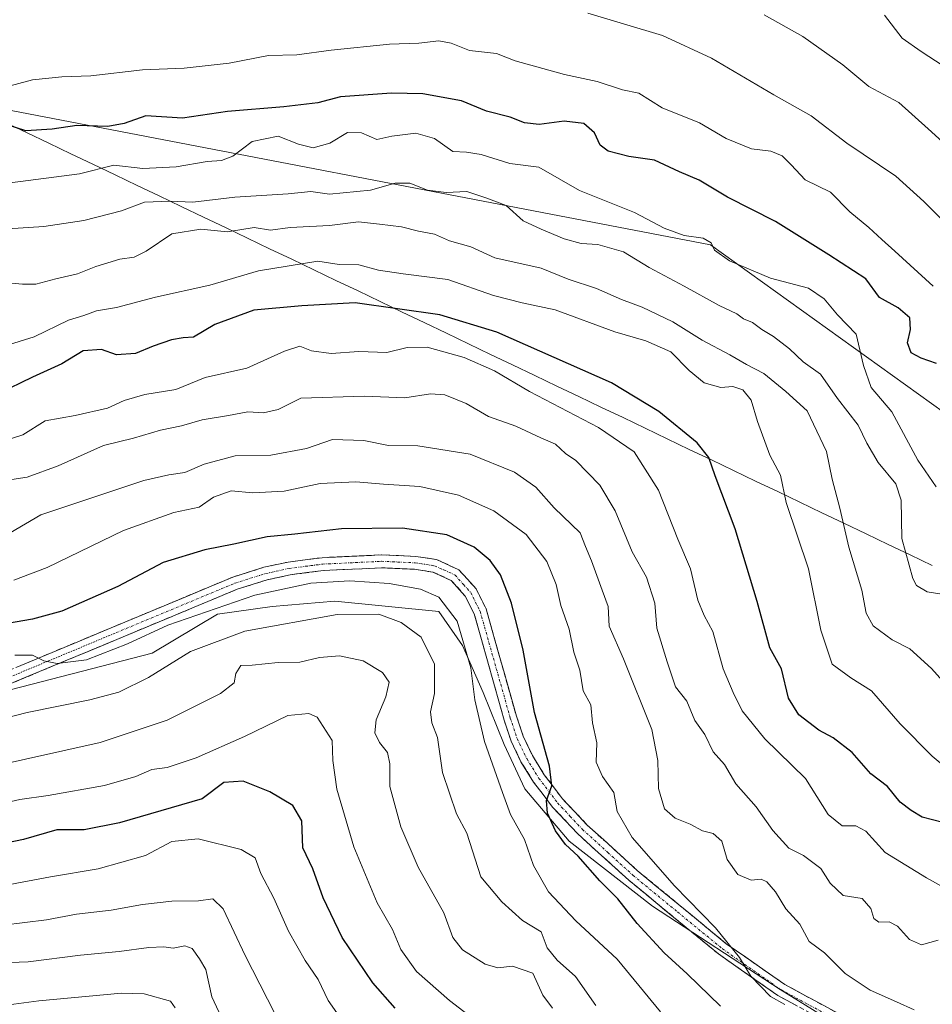
# Model space of a CAD drawing. Units: metres. Extents: x 624753 to 628215, y 4715674 to 4718049.
# Drawn here: x 626358 to 626544, y 4716107 to 4716307 of the extents above; entities that cross this region are included whole.
import ezdxf

# ---------------------------------------------------------------- set-up
doc = ezdxf.new("R2010")
doc.units = ezdxf.units.M
doc.header["$MEASUREMENT"] = 0
doc.linetypes.add('TRAZO_Y_PUNTO', pattern=[1, 0.5, -0.25, 0, -0.25])
doc.linetypes.add('TRAZOSX2', pattern=[1.5, 1, -0.5])
for name, color, linetype, lineweight in [('Arbolado forestal CxS', 92, 'Continuous', 0), ('Camino', 19, 'TRAZOSX2', 0), ('Camino Cxs', 19, 'Continuous', 0), ('Camino eje', 19, 'TRAZO_Y_PUNTO', 0), ('Curva de nivel maestra', 36, 'Continuous', 30), ('Curva de nivel normal', 36, 'Continuous', 0), ('Municipio', 9, 'Continuous', 13), ('Municipio CxS', 142, 'Continuous', 0)]:
    doc.layers.add(name, color=color, linetype=linetype, lineweight=lineweight)

# ---------------------------------------------------------------- blocks, each defined once
blk = doc.blocks.new('*U170')
at = {"layer": 'Curva de nivel normal', "color": 36, "linetype": 'Continuous', "lineweight": 0}
blk.add_polyline3d([(626552.73, 4716165.43, 740), (626543.56, 4716175.7, 740), (626539.16, 4716179.64, 740), (626535.57, 4716181.49, 740), (626531.7, 4716184.36, 740), (626530.33, 4716186.94, 740), (626529.43, 4716191.61, 740), (626526.77, 4716200.28, 740), (626524.93, 4716208.24, 740), (626523.38, 4716214.14, 740), (626522.26, 4716219.72, 740), (626518.3, 4716228.02, 740), (626513.98, 4716231.94, 740), (626509.5, 4716235.62, 740), (626506, 4716237.39, 740), (626502.63, 4716239.35, 740), (626497, 4716242.38, 740), (626491, 4716246.08, 740), (626484.8, 4716249.07, 740), (626480.61, 4716250.61, 740), (626475.52, 4716252.85, 740), (626469.76, 4716254.73, 740), (626464.28, 4716256.99, 740), (626454.86, 4716259.06, 740), (626449.97, 4716261.32, 740), (626445.7, 4716262.54, 740), (626442.63, 4716263.88, 740), (626439.35, 4716264.47, 740), (626435.91, 4716265.39, 740), (626431.45, 4716265.91, 740), (626427.19, 4716266.39, 740), (626421.31, 4716265.65, 740), (626413.33, 4716265.26, 740), (626409.31, 4716264.72, 740), (626406.02, 4716265.28, 740), (626400.57, 4716264.34, 740), (626395.12, 4716264.9, 740), (626389.27, 4716263.93, 740), (626384.02, 4716260.41, 740), (626381.61, 4716259.2, 740), (626378.69, 4716258.81, 740), (626373.79, 4716257.33, 740), (626370.07, 4716255.85, 740), (626365.7, 4716254.85, 740), (626361.66, 4716253.74, 740), (626358.94, 4716253.73, 740), (626355.27, 4716254.06, 740)], dxfattribs=at)
blk = doc.blocks.new('*U179')
at = {"layer": 'Curva de nivel normal', "color": 36, "linetype": 'Continuous', "lineweight": 0}
blk.add_polyline3d([(626475.36, 4716107.24, 785), (626471.26, 4716113.12, 785), (626467.51, 4716116.42, 785), (626465.5, 4716118.94, 785), (626464.29, 4716122.18, 785), (626460.5, 4716124.51, 785), (626456.32, 4716128.28, 785), (626452.01, 4716133.37, 785), (626449.21, 4716142.24, 785), (626447.12, 4716146.15, 785), (626444.25, 4716154.57, 785), (626443.26, 4716161.68, 785), (626442.11, 4716164.62, 785), (626441.81, 4716166.86, 785), (626442.6, 4716170.57, 785), (626442.61, 4716176.52, 785), (626439.94, 4716182.04, 785), (626435.84, 4716185.04, 785), (626431.32, 4716186.68, 785), (626422.84, 4716186.61, 785), (626404.07, 4716183.24, 785), (626393.04, 4716179.1, 785), (626384.51, 4716173.85, 785), (626378.49, 4716170.84, 785), (626372.62, 4716169.27, 785), (626359.85, 4716166.75, 785), (626341.39, 4716161.98, 785)], dxfattribs=at)
blk = doc.blocks.new('*U184')
at = {"layer": 'Curva de nivel normal', "color": 36, "linetype": 'Continuous', "lineweight": 0}
blk.add_polyline3d([(626549.58, 4716129.19, 755), (626542.53, 4716133.12, 755), (626534.16, 4716138.26, 755), (626530.23, 4716142.6, 755), (626528.21, 4716143.72, 755), (626525.46, 4716143.72, 755), (626522.61, 4716146, 755), (626517.95, 4716153.29, 755), (626509.71, 4716161.41, 755), (626505.09, 4716167.07, 755), (626503.29, 4716170.79, 755), (626501.24, 4716175.6, 755), (626499.18, 4716183.18, 755), (626497.39, 4716186.44, 755), (626496.1, 4716189.57, 755), (626494.59, 4716195.94, 755), (626492.05, 4716201.94, 755), (626488.1, 4716211.92, 755), (626483.16, 4716219.67, 755), (626475.96, 4716224.64, 755), (626461.91, 4716231.92, 755), (626454.78, 4716236.16, 755), (626448.67, 4716238.85, 755), (626441.11, 4716240.91, 755), (626437.06, 4716240.9, 755), (626432.93, 4716239.87, 755), (626427.26, 4716240.04, 755), (626421.6, 4716239.64, 755), (626417.6, 4716240.21, 755), (626415.27, 4716241.11, 755), (626412.16, 4716240.15, 755), (626404.5, 4716236.64, 755), (626396.03, 4716234.76, 755), (626390.08, 4716232.33, 755), (626383.81, 4716231.31, 755), (626379.59, 4716230.1, 755), (626376.22, 4716228.52, 755), (626369.6, 4716227.06, 755), (626363.56, 4716226, 755), (626358.98, 4716223.13, 755), (626355.01, 4716221.82, 755)], dxfattribs=at)
blk = doc.blocks.new('*U185')
at = {"layer": 'Curva de nivel normal', "color": 36, "linetype": 'Continuous', "lineweight": 0}
blk.add_polyline3d([(626540.07, 4716106.3, 765), (626536.48, 4716107.98, 765), (626531.1, 4716110.34, 765), (626526.07, 4716113.7, 765), (626521.86, 4716117.92, 765), (626518.71, 4716120.24, 765), (626516.84, 4716123.75, 765), (626514.02, 4716126.86, 765), (626511.9, 4716130.29, 765), (626510.15, 4716132.35, 765), (626509, 4716132.85, 765), (626506.92, 4716132.7, 765), (626504.22, 4716133.84, 765), (626502.05, 4716136.86, 765), (626501, 4716140.61, 765), (626499.22, 4716142.18, 765), (626497.04, 4716142.7, 765), (626494.58, 4716144.05, 765), (626491.51, 4716145.29, 765), (626489.36, 4716147.16, 765), (626488.14, 4716151.32, 765), (626488.02, 4716156.96, 765), (626486.78, 4716163.29, 765), (626481.02, 4716177.62, 765), (626478.07, 4716184.28, 765), (626477.92, 4716188.28, 765), (626476.65, 4716191.61, 765), (626474.54, 4716197.56, 765), (626473.29, 4716200.42, 765), (626472.2, 4716203.23, 765), (626466.9, 4716208.31, 765), (626463.18, 4716212.52, 765), (626458.86, 4716215.57, 765), (626449.87, 4716219.22, 765), (626439.23, 4716220.91, 765), (626433.28, 4716220.97, 765), (626428.27, 4716221.95, 765), (626421.88, 4716222.17, 765), (626416.61, 4716220.37, 765), (626409.39, 4716219, 765), (626402.12, 4716218.88, 765), (626395.81, 4716217.18, 765), (626391.92, 4716215.46, 765), (626388.68, 4716215.02, 765), (626383.6, 4716213.87, 765), (626362.67, 4716206.88, 765), (626356.45, 4716203.23, 765)], dxfattribs=at)
blk = doc.blocks.new('*U186')
at = {"layer": 'Curva de nivel normal', "color": 36, "linetype": 'Continuous', "lineweight": 0}
blk.add_polyline3d([(626550.77, 4716151.96, 745), (626543.7, 4716157.84, 745), (626537.2, 4716164.42, 745), (626531.39, 4716171.13, 745), (626527.16, 4716173.78, 745), (626523.42, 4716176.58, 745), (626521.1, 4716183.45, 745), (626518.58, 4716195.94, 745), (626514.07, 4716209.39, 745), (626512.93, 4716214.96, 745), (626510.76, 4716219.02, 745), (626508.23, 4716225.85, 745), (626506.92, 4716230.16, 745), (626505.23, 4716232.24, 745), (626503.22, 4716232.94, 745), (626500.78, 4716232.72, 745), (626497.42, 4716233.7, 745), (626494.36, 4716236.2, 745), (626490.65, 4716239.98, 745), (626485.55, 4716242.21, 745), (626479.26, 4716244.06, 745), (626467.12, 4716248.55, 745), (626460.41, 4716249.92, 745), (626454.62, 4716251.42, 745), (626445.3, 4716254.7, 745), (626436.26, 4716255.82, 745), (626431.26, 4716256.59, 745), (626427.26, 4716257.66, 745), (626423.26, 4716257.74, 745), (626418.94, 4716258.44, 745), (626406.88, 4716256.43, 745), (626397, 4716253.52, 745), (626385.94, 4716251.09, 745), (626378.03, 4716249.03, 745), (626373.98, 4716248.34, 745), (626371.36, 4716247.35, 745), (626368.27, 4716246.41, 745), (626361.27, 4716243.05, 745), (626347.08, 4716238.67, 745)], dxfattribs=at)
blk = doc.blocks.new('*U189')
at = {"layer": 'Curva de nivel normal', "color": 36, "linetype": 'Continuous', "lineweight": 0}
blk.add_polyline3d([(626513.78, 4716107.44, 770), (626510.86, 4716109.04, 770), (626506.9, 4716113.15, 770), (626504.57, 4716116.95, 770), (626499.72, 4716123.02, 770), (626491.4, 4716131.53, 770), (626482.79, 4716141.35, 770), (626479.7, 4716146.62, 770), (626479.06, 4716150.49, 770), (626476.75, 4716153.71, 770), (626475.43, 4716156.65, 770), (626475.6, 4716160.58, 770), (626474.72, 4716164.62, 770), (626474.41, 4716168.28, 770), (626472.84, 4716171.13, 770), (626472.12, 4716175.36, 770), (626470.93, 4716178.98, 770), (626469.99, 4716183.65, 770), (626468.27, 4716188.45, 770), (626467.31, 4716192.7, 770), (626465.41, 4716197.38, 770), (626461.24, 4716202.92, 770), (626454.69, 4716207.7, 770), (626447.5, 4716210.85, 770), (626439.64, 4716212.66, 770), (626432.27, 4716213.14, 770), (626426.66, 4716213.61, 770), (626419.39, 4716213.22, 770), (626412.1, 4716211.68, 770), (626405.73, 4716211.34, 770), (626401.3, 4716211.77, 770), (626397.73, 4716210.46, 770), (626394.83, 4716208.47, 770), (626389.7, 4716207.35, 770), (626379.46, 4716203.69, 770), (626363.94, 4716196.18, 770), (626357.16, 4716193.63, 770)], dxfattribs=at)
blk = doc.blocks.new('*U190')
at = {"layer": 'Curva de nivel normal', "color": 36, "linetype": 'Continuous', "lineweight": 0}
blk.add_polyline3d([(626548.26, 4716190.39, 735), (626542.67, 4716191.23, 735), (626540.56, 4716192.5, 735), (626539.79, 4716193.96, 735), (626537.54, 4716202.1, 735), (626537.43, 4716209.84, 735), (626536.3, 4716213.19, 735), (626532.74, 4716217.48, 735), (626530.47, 4716221.46, 735), (626528.68, 4716225.11, 735), (626524.46, 4716230.53, 735), (626521.04, 4716235.47, 735), (626517.54, 4716237.98, 735), (626514.76, 4716240.61, 735), (626511.51, 4716243.14, 735), (626509.1, 4716244.53, 735), (626507.21, 4716245.95, 735), (626505.42, 4716246.7, 735), (626504.01, 4716247.73, 735), (626500.44, 4716249.41, 735), (626493.33, 4716253.35, 735), (626486.25, 4716257.09, 735), (626481.02, 4716260.28, 735), (626475.81, 4716261.81, 735), (626472.44, 4716262.03, 735), (626468.94, 4716262.95, 735), (626464.26, 4716264.93, 735), (626460.64, 4716266.59, 735), (626457.16, 4716269.69, 735), (626453.26, 4716271.24, 735), (626449.19, 4716272.54, 735), (626444.97, 4716272.37, 735), (626441.19, 4716272.82, 735), (626437.62, 4716274.28, 735), (626434.63, 4716274.28, 735), (626429.6, 4716272.84, 735), (626421.26, 4716272.04, 735), (626417.51, 4716272.56, 735), (626412.9, 4716272.11, 735), (626402.08, 4716271.41, 735), (626393.55, 4716270.38, 735), (626388.89, 4716270.57, 735), (626383.73, 4716270.36, 735), (626379.06, 4716268.61, 735), (626371.38, 4716266.68, 735), (626363.27, 4716265.47, 735), (626355.94, 4716264.96, 735)], dxfattribs=at)
blk = doc.blocks.new('*U193')
at = {"layer": 'Curva de nivel normal', "color": 36, "linetype": 'Continuous', "lineweight": 0}
blk.add_polyline3d([(626553.99, 4716275.23, 710), (626542.88, 4716285.3, 710), (626536.91, 4716290.61, 710), (626530.88, 4716293.9, 710), (626525.58, 4716298.26, 710), (626517.42, 4716304.05, 710), (626509.58, 4716308.42, 710)], dxfattribs=at)
blk = doc.blocks.new('*U194')
at = {"layer": 'Curva de nivel normal', "color": 36, "linetype": 'Continuous', "lineweight": 0}
blk.add_polyline3d([(626544.55, 4716212.58, 730), (626540.82, 4716217.99, 730), (626535.5, 4716227.77, 730), (626531.3, 4716232.72, 730), (626529.75, 4716237.23, 730), (626528.3, 4716243.57, 730), (626524.49, 4716247.5, 730), (626521.76, 4716250.77, 730), (626518.57, 4716252.92, 730), (626510.89, 4716254.97, 730), (626502.56, 4716258.5, 730), (626499.52, 4716260.61, 730), (626498.8, 4716262.15, 730), (626497.22, 4716263.05, 730), (626493.36, 4716263.64, 730), (626489.26, 4716265.09, 730), (626483.26, 4716268.28, 730), (626472.1, 4716272.78, 730), (626463.81, 4716277.48, 730), (626457.94, 4716278.28, 730), (626452.09, 4716280.11, 730), (626449.14, 4716280.56, 730), (626446.31, 4716280.67, 730), (626442.62, 4716283.3, 730), (626438.86, 4716284.42, 730), (626433.93, 4716283.8, 730), (626430.92, 4716283.15, 730), (626427.76, 4716284.51, 730), (626424.97, 4716284.53, 730), (626421.36, 4716282.36, 730), (626418, 4716281.43, 730), (626415.02, 4716282.17, 730), (626410.87, 4716283.82, 730), (626405.59, 4716282.69, 730), (626401.63, 4716279.76, 730), (626399.37, 4716278.85, 730), (626396.42, 4716278.65, 730), (626390.12, 4716277.55, 730), (626383.4, 4716277.22, 730), (626377.5, 4716277.9, 730), (626370.51, 4716276.18, 730), (626356.42, 4716274.34, 730)], dxfattribs=at)
blk = doc.blocks.new('*U198')
at = {"layer": 'Curva de nivel normal', "color": 36, "linetype": 'Continuous', "lineweight": 0}
blk.add_polyline3d([(626545.96, 4716298.1, 705), (626541.49, 4716301, 705), (626537.61, 4716303.74, 705), (626534.04, 4716308.4, 705)], dxfattribs=at)
blk = doc.blocks.new('*U200')
at = {"layer": 'Curva de nivel normal', "color": 36, "linetype": 'Continuous', "lineweight": 0}
blk.add_polyline3d([(626544.92, 4716120.48, 760), (626541.58, 4716119.52, 760), (626539.11, 4716120.6, 760), (626536.7, 4716123.3, 760), (626535.01, 4716124.23, 760), (626532.91, 4716124.16, 760), (626531.85, 4716124.88, 760), (626531.28, 4716126.9, 760), (626529.49, 4716128.92, 760), (626525.63, 4716129.56, 760), (626522.97, 4716132.06, 760), (626521.11, 4716135.07, 760), (626517.58, 4716137.71, 760), (626514.61, 4716139.2, 760), (626511.32, 4716142.76, 760), (626507.96, 4716147.6, 760), (626503.85, 4716152.21, 760), (626501.55, 4716156.17, 760), (626499.22, 4716158.75, 760), (626497.51, 4716162.24, 760), (626495.5, 4716165.1, 760), (626493.86, 4716169, 760), (626491.56, 4716171.91, 760), (626489.88, 4716177.05, 760), (626487.78, 4716183.87, 760), (626487.41, 4716188.92, 760), (626485.67, 4716194.22, 760), (626482.77, 4716199.36, 760), (626479.33, 4716207.68, 760), (626476.2, 4716212.88, 760), (626471.34, 4716217.91, 760), (626469.26, 4716219.33, 760), (626467.17, 4716221.21, 760), (626464.22, 4716222.49, 760), (626459.16, 4716224.91, 760), (626453.59, 4716226.88, 760), (626449.08, 4716229.5, 760), (626444.74, 4716231.27, 760), (626441.81, 4716231.43, 760), (626436.56, 4716230.66, 760), (626428.39, 4716230.98, 760), (626415.46, 4716230.59, 760), (626410.85, 4716228.31, 760), (626407.89, 4716227.57, 760), (626404.72, 4716227.78, 760), (626400.8, 4716227.04, 760), (626395.4, 4716226.16, 760), (626391.22, 4716224.98, 760), (626386.94, 4716224.1, 760), (626381.47, 4716222.47, 760), (626375.41, 4716220.95, 760), (626366.14, 4716216.84, 760), (626359.9, 4716214.56, 760), (626356.78, 4716214.08, 760)], dxfattribs=at)
blk = doc.blocks.new('*U201')
at = {"layer": 'Curva de nivel normal', "color": 36, "linetype": 'Continuous', "lineweight": 0}
blk.add_polyline3d([(626488.54, 4716105.93, 780), (626479.71, 4716116.62, 780), (626471.3, 4716124.41, 780), (626465.79, 4716130.3, 780), (626462.7, 4716135.68, 780), (626460.92, 4716140.93, 780), (626458.04, 4716145.98, 780), (626456.4, 4716150.45, 780), (626452.78, 4716160.81, 780), (626450.8, 4716169.28, 780), (626449.98, 4716175.82, 780), (626447.21, 4716185.28, 780), (626443.47, 4716190.14, 780), (626439.76, 4716191.77, 780), (626433.44, 4716192.96, 780), (626425.44, 4716193.46, 780), (626417.5, 4716193.01, 780), (626406.09, 4716190.58, 780), (626388.45, 4716184.45, 780), (626380.27, 4716180.66, 780), (626371.94, 4716177.42, 780), (626365.94, 4716176.71, 780), (626363.29, 4716177.25, 780), (626360.98, 4716178.39, 780), (626357.38, 4716178.38, 780)], dxfattribs=at)
blk = doc.blocks.new('*U205')
at = {"layer": 'Curva de nivel normal', "color": 36, "linetype": 'Continuous', "lineweight": 0}
blk.add_polyline3d([(626543.95, 4716253.3, 720), (626536.16, 4716260.46, 720), (626533.52, 4716262.78, 720), (626530.86, 4716265.26, 720), (626527, 4716268.45, 720), (626523.08, 4716272.44, 720), (626517.92, 4716274.95, 720), (626515.07, 4716277.98, 720), (626513.21, 4716279.82, 720), (626510.92, 4716280.73, 720), (626507, 4716281.25, 720), (626501.9, 4716283.3, 720), (626496.46, 4716286.48, 720), (626488.89, 4716289.57, 720), (626484.14, 4716292.51, 720), (626480.8, 4716293.2, 720), (626475.65, 4716294.9, 720), (626469.03, 4716296.31, 720), (626459, 4716299.07, 720), (626455.21, 4716300.58, 720), (626449.73, 4716301.18, 720), (626446, 4716302.7, 720), (626443.52, 4716303.16, 720), (626439.42, 4716302.68, 720), (626433.51, 4716302.48, 720), (626421.64, 4716301.29, 720), (626414.68, 4716300.34, 720), (626408.87, 4716300.16, 720), (626400.94, 4716298.61, 720), (626391.78, 4716297.64, 720), (626383.29, 4716297.26, 720), (626372.78, 4716296.03, 720), (626366.94, 4716295.85, 720), (626360.94, 4716295.21, 720), (626353.61, 4716293.27, 720)], dxfattribs=at)
blk = doc.blocks.new('*U206')
at = {"layer": 'Curva de nivel normal', "color": 36, "linetype": 'Continuous', "lineweight": 0}
blk.add_polyline3d([(626466.6, 4716106.67, 790), (626464.6, 4716109.31, 790), (626462.6, 4716113.8, 790), (626458.47, 4716115.18, 790), (626455.47, 4716114.88, 790), (626452.92, 4716115.63, 790), (626448.3, 4716118.5, 790), (626446.33, 4716121.04, 790), (626444.51, 4716126.04, 790), (626439.28, 4716135.31, 790), (626435.75, 4716143.49, 790), (626433.55, 4716151.7, 790), (626433.52, 4716156.29, 790), (626433.04, 4716158.62, 790), (626431.48, 4716160.64, 790), (626430.53, 4716162.62, 790), (626430.75, 4716165.26, 790), (626432.74, 4716169.93, 790), (626433.4, 4716172.86, 790), (626432.05, 4716174.84, 790), (626428.11, 4716177.24, 790), (626423.31, 4716178.24, 790), (626419.24, 4716177.92, 790), (626415.27, 4716176.93, 790), (626410.85, 4716176.9, 790), (626405.58, 4716176.37, 790), (626403.3, 4716176.26, 790), (626402.23, 4716174.63, 790), (626401.94, 4716172.77, 790), (626399.14, 4716170.58, 790), (626388.3, 4716165.19, 790), (626374.71, 4716160.66, 790), (626351.88, 4716155.58, 790)], dxfattribs=at)
blk = doc.blocks.new('*U216')
at = {"layer": 'Curva de nivel normal', "color": 36, "linetype": 'Continuous', "lineweight": 0}
blk.add_polyline3d([(626548.87, 4716263.75, 715), (626542.03, 4716270.51, 715), (626536.34, 4716275.69, 715), (626526.38, 4716282.4, 715), (626519.15, 4716287.9, 715), (626511.57, 4716292.18, 715), (626498.88, 4716299.62, 715), (626488.91, 4716304.25, 715), (626473.8, 4716308.8, 715)], dxfattribs=at)
blk = doc.blocks.new('*U218')
at = {"layer": 'Curva de nivel normal', "color": 36, "linetype": 'Continuous', "lineweight": 0}
blk.add_polyline3d([(626451.2, 4716103.95, 795), (626445.64, 4716108.21, 795), (626438.96, 4716114.11, 795), (626435.76, 4716118.62, 795), (626434.07, 4716122.62, 795), (626430.98, 4716128.07, 795), (626426.23, 4716139.41, 795), (626422.79, 4716151.15, 795), (626421.98, 4716156.97, 795), (626421.83, 4716161.06, 795), (626418.8, 4716165.76, 795), (626417.11, 4716166.51, 795), (626412.8, 4716166.13, 795), (626404.04, 4716161.87, 795), (626394.22, 4716157.52, 795), (626388.32, 4716155.56, 795), (626385.2, 4716155.16, 795), (626381.95, 4716153.7, 795), (626375.57, 4716151.92, 795), (626364.12, 4716149.86, 795), (626358.4, 4716149.05, 795), (626348.94, 4716146.92, 795)], dxfattribs=at)
blk = doc.blocks.new('*U220')
at = {"layer": 'Curva de nivel maestra', "color": 36, "linetype": 'Continuous', "lineweight": 30}
blk.add_polyline3d([(626545.88, 4716144.36, 750), (626541.67, 4716145.46, 750), (626539.44, 4716146.81, 750), (626537.23, 4716148.5, 750), (626534.63, 4716151.73, 750), (626531.23, 4716154.28, 750), (626527.46, 4716158.57, 750), (626523.63, 4716161.59, 750), (626520.68, 4716163.16, 750), (626516.62, 4716166.28, 750), (626514.53, 4716169.61, 750), (626513.08, 4716175.61, 750), (626510.76, 4716179.85, 750), (626508.16, 4716189.28, 750), (626503.68, 4716204.04, 750), (626499.62, 4716214.78, 750), (626498.34, 4716218.55, 750), (626496.01, 4716221.5, 750), (626488.2, 4716227.86, 750), (626478.57, 4716233.71, 750), (626455.28, 4716243.99, 750), (626443.68, 4716247.52, 750), (626426.5, 4716249.93, 750), (626415.66, 4716249.36, 750), (626405.9, 4716248.46, 750), (626398.01, 4716245.55, 750), (626393.67, 4716242.98, 750), (626391.58, 4716242.82, 750), (626389.22, 4716242.44, 750), (626385.47, 4716241.16, 750), (626381.91, 4716239.68, 750), (626378.02, 4716239.38, 750), (626375, 4716240.47, 750), (626371.27, 4716240.2, 750), (626366.94, 4716237.58, 750), (626360.94, 4716234.87, 750), (626353.94, 4716231.45, 750)], dxfattribs=at)
blk = doc.blocks.new('*U221')
at = {"layer": 'Curva de nivel maestra', "color": 36, "linetype": 'Continuous', "lineweight": 30}
blk.add_polyline3d([(626544.58, 4716237.6, 725), (626541.48, 4716238.68, 725), (626539.43, 4716239.82, 725), (626538.69, 4716241.84, 725), (626539.34, 4716244.51, 725), (626539.2, 4716246.9, 725), (626536.82, 4716248.91, 725), (626533, 4716251.03, 725), (626530.23, 4716254.82, 725), (626522.7, 4716259.71, 725), (626511.92, 4716266.5, 725), (626502.14, 4716271.41, 725), (626496.37, 4716274.87, 725), (626492.36, 4716276.54, 725), (626487.29, 4716278.94, 725), (626482.1, 4716279.64, 725), (626477.88, 4716280.72, 725), (626476.25, 4716281.96, 725), (626475.14, 4716284.49, 725), (626472.94, 4716286.4, 725), (626468.93, 4716286.82, 725), (626463.88, 4716286.14, 725), (626460.93, 4716286.48, 725), (626457.99, 4716287.66, 725), (626453.19, 4716288.86, 725), (626448.13, 4716291, 725), (626440.23, 4716292.43, 725), (626433.89, 4716292.56, 725), (626423.5, 4716291.79, 725), (626418.94, 4716290.58, 725), (626412.01, 4716289.73, 725), (626400.6, 4716288.78, 725), (626391.43, 4716287.45, 725), (626383.96, 4716287.95, 725), (626379.6, 4716286.35, 725), (626376.27, 4716285.75, 725), (626369.94, 4716286, 725), (626364.94, 4716285.22, 725), (626359.6, 4716284.9, 725), (626355.6, 4716286.15, 725)], dxfattribs=at)
blk = doc.blocks.new('*U224')
at = {"layer": 'Curva de nivel maestra', "color": 36, "linetype": 'Continuous', "lineweight": 30}
blk.add_polyline3d([(626500.73, 4716107.1, 775), (626493.92, 4716113.62, 775), (626489.26, 4716117.9, 775), (626483.79, 4716123.9, 775), (626479.89, 4716128.86, 775), (626476.19, 4716132.52, 775), (626471.8, 4716137.53, 775), (626469.24, 4716139.92, 775), (626467.17, 4716142.7, 775), (626465.54, 4716146.26, 775), (626465.4, 4716148.86, 775), (626466.45, 4716151.84, 775), (626466, 4716155.81, 775), (626462.93, 4716166.76, 775), (626460.6, 4716179.4, 775), (626458.26, 4716188.94, 775), (626456.01, 4716194.69, 775), (626453.93, 4716197.61, 775), (626450.66, 4716200.34, 775), (626445.12, 4716202.8, 775), (626436.14, 4716204.16, 775), (626423.72, 4716204.07, 775), (626414.27, 4716202.96, 775), (626408.62, 4716202.38, 775), (626401.86, 4716200.9, 775), (626395.94, 4716199.79, 775), (626387.52, 4716197.2, 775), (626378.27, 4716192.33, 775), (626366.94, 4716187.28, 775), (626360.94, 4716185.72, 775), (626354.27, 4716184.57, 775)], dxfattribs=at)

msp = doc.modelspace()

# ---------------------------------------------------------------- linework, layer by layer
at = {"layer": 'Arbolado forestal CxS', "color": 92, "linetype": 'Continuous', "lineweight": 0}
for points in [[(626729.71, 4716130.85, 729.69), (626690.18, 4716183.33, 733.63), (626647.24, 4716181.29, 731.59), (626583.17, 4716201.05, 723.63), (626498.66, 4716261.71, 729.96), (626346.36, 4716291.01, 721.76)], [(626346.36, 4716291.01, 721.76), (626498.66, 4716261.71, 729.96), (626583.17, 4716201.05, 723.63), (626647.24, 4716181.29, 731.59), (626690.18, 4716183.33, 733.63), (626729.71, 4716130.85, 729.69)], [(626729.71, 4716130.85, 729.69), (626690.18, 4716183.33, 733.63), (626647.24, 4716181.29, 731.59), (626583.17, 4716201.05, 723.63), (626498.66, 4716261.71, 729.96), (626346.36, 4716291.01, 721.76)], [(626729.71, 4716130.85, 729.69), (626690.18, 4716183.33, 733.63), (626647.24, 4716181.29, 731.59), (626583.17, 4716201.05, 723.63), (626498.66, 4716261.71, 729.96), (626346.36, 4716291.01, 721.76)], [(626350.36, 4716169.75, 783.35), (626385.3, 4716178.75, 784.88), (626398.53, 4716186.69, 784.23), (626409.65, 4716188.28, 784.55), (626422.35, 4716189.34, 785.15), (626443.52, 4716187.22, 781.43), (626448.29, 4716180.34, 779.27), (626452.52, 4716170.81, 777.15), (626456.75, 4716160.22, 776.53), (626460.99, 4716151.21, 776.08), (626469.99, 4716140.62, 774.57), (626486.92, 4716127.39, 771.57), (626512.86, 4716110.44, 770.13), (626548.85, 4716088.2, 773.75), (626589.88, 4716076.64, 781.32), (626609.7, 4716073.41, 784.76), (626617.39, 4716071.73, 786.46), (626630.86, 4716068.32, 787.1), (626647, 4716060.54, 782.87), (626660.24, 4716043.15, 778.11), (626687.27, 4716027.04, 772.45), (626730.14, 4716003.74, 770.09)], [(626730.14, 4716003.74, 770.09), (626687.27, 4716027.04, 772.45), (626660.24, 4716043.15, 778.11), (626647, 4716060.54, 782.87), (626630.86, 4716068.32, 787.1), (626617.39, 4716071.73, 786.46), (626609.7, 4716073.41, 784.76), (626589.88, 4716076.64, 781.32), (626548.85, 4716088.2, 773.75), (626512.86, 4716110.44, 770.13), (626486.92, 4716127.39, 771.57), (626469.99, 4716140.62, 774.57), (626460.99, 4716151.21, 776.08), (626456.75, 4716160.22, 776.53), (626452.52, 4716170.81, 777.15), (626448.29, 4716180.34, 779.27), (626443.52, 4716187.22, 781.43), (626422.35, 4716189.34, 785.15), (626409.65, 4716188.28, 784.55), (626398.53, 4716186.69, 784.23), (626385.3, 4716178.75, 784.88), (626350.36, 4716169.75, 783.35)], [(626350.36, 4716169.75, 783.35), (626385.3, 4716178.75, 784.88), (626398.53, 4716186.69, 784.23), (626409.65, 4716188.28, 784.55), (626422.35, 4716189.34, 785.15), (626443.52, 4716187.22, 781.43), (626448.29, 4716180.34, 779.27), (626452.52, 4716170.81, 777.15), (626456.75, 4716160.22, 776.53), (626460.99, 4716151.21, 776.08), (626469.99, 4716140.62, 774.57), (626486.92, 4716127.39, 771.57), (626512.86, 4716110.44, 770.13), (626548.85, 4716088.2, 773.75), (626589.88, 4716076.64, 781.32), (626609.7, 4716073.41, 784.76), (626617.39, 4716071.73, 786.46), (626630.86, 4716068.32, 787.1), (626647, 4716060.54, 782.87), (626660.24, 4716043.15, 778.11), (626687.27, 4716027.04, 772.45), (626730.14, 4716003.74, 770.09)], [(626350.36, 4716169.75, 783.35), (626385.3, 4716178.75, 784.88), (626398.53, 4716186.69, 784.23), (626409.65, 4716188.28, 784.55), (626422.35, 4716189.34, 785.15), (626443.52, 4716187.22, 781.43), (626448.29, 4716180.34, 779.27), (626452.52, 4716170.81, 777.15), (626456.75, 4716160.22, 776.53), (626460.99, 4716151.21, 776.08), (626469.99, 4716140.62, 774.57), (626486.92, 4716127.39, 771.57), (626512.86, 4716110.44, 770.13), (626548.85, 4716088.2, 773.75), (626589.88, 4716076.64, 781.32), (626609.7, 4716073.41, 784.76), (626617.39, 4716071.73, 786.46), (626630.86, 4716068.32, 787.1), (626647, 4716060.54, 782.87), (626660.24, 4716043.15, 778.11), (626687.27, 4716027.04, 772.45), (626730.14, 4716003.74, 770.09)]]:
    msp.add_polyline3d(points, dxfattribs=at)
at = {"layer": 'Camino', "color": 19, "linetype": 'TRAZOSX2', "lineweight": 0}
for points in [[(626353.4, 4716174.12), (626401.66, 4716194.24), (626407.98, 4716196.22), (626412.86, 4716197.3), (626419.82, 4716198.18), (626431.84, 4716198.75), (626438.84, 4716198.44), (626443.03, 4716197.79), (626447.58, 4716195.73), (626451.06, 4716191.85), (626453.12, 4716187.76), (626459.27, 4716165.96), (626460.62, 4716161.92), (626462.5, 4716158), (626464.91, 4716154.09), (626468.63, 4716149.21), (626473.59, 4716143.92), (626483.79, 4716134.66), (626501.89, 4716119.77), (626513.77, 4716111.48), (626528.12, 4716103.73)], [(626526.91, 4716101.4), (626512.39, 4716109.24), (626500.3, 4716117.68), (626482.07, 4716132.67), (626471.75, 4716142.05), (626466.62, 4716147.51), (626462.74, 4716152.6), (626460.19, 4716156.74), (626458.18, 4716160.93), (626456.76, 4716165.19), (626450.66, 4716186.8), (626448.87, 4716190.36), (626446, 4716193.57), (626442.27, 4716195.25), (626438.58, 4716195.82), (626431.84, 4716196.12), (626420.05, 4716195.56), (626413.31, 4716194.71), (626408.66, 4716193.68), (626402.56, 4716191.77), (626354.45, 4716171.72)]]:
    msp.add_lwpolyline(points, dxfattribs=at)
at = {"layer": 'Camino Cxs', "color": 19, "linetype": 'Continuous', "lineweight": 0}
for points in [[(626357.79, 4716175.95, 780.14), (626362.17, 4716177.78, 779.92), (626366.56, 4716179.61, 779.14), (626370.95, 4716181.44, 778.65), (626375.34, 4716183.27, 778.73), (626379.72, 4716185.09, 778.52), (626384.11, 4716186.92, 778.74), (626388.5, 4716188.75, 778.58), (626392.89, 4716190.58, 778.31), (626397.27, 4716192.41, 778.36), (626401.66, 4716194.24, 777.93), (626404.82, 4716195.23, 777.73), (626407.98, 4716196.22, 777.66), (626412.86, 4716197.3, 777.66), (626416.34, 4716197.74, 777.78), (626419.82, 4716198.18, 777.74), (626423.83, 4716198.37, 777.73), (626427.83, 4716198.56, 777.68), (626431.84, 4716198.75, 777.64), (626435.34, 4716198.6, 777.65), (626438.84, 4716198.44, 777.62), (626443.03, 4716197.79, 777.58), (626447.58, 4716195.73, 777.42), (626449.32, 4716193.79, 777.55), (626451.06, 4716191.85, 777.56), (626453.12, 4716187.76, 777.2), (626454.35, 4716183.4, 777.34), (626455.58, 4716179.04, 777.15), (626456.81, 4716174.68, 776.75), (626458.04, 4716170.32, 776.16), (626459.27, 4716165.96, 776.02), (626460.62, 4716161.92, 776.08), (626462.5, 4716158, 775.46), (626464.91, 4716154.09, 775.08), (626466.77, 4716151.65, 774.73), (626468.63, 4716149.21, 774.45), (626471.11, 4716146.57, 774.19), (626473.59, 4716143.92, 773.26), (626476.99, 4716140.83, 772.4), (626480.39, 4716137.75, 772.15), (626483.79, 4716134.66, 771.36), (626487.41, 4716131.68, 770.85), (626491.03, 4716128.7, 770.61), (626494.65, 4716125.73, 769.93), (626498.27, 4716122.75, 770.02), (626501.89, 4716119.77, 769.75), (626505.85, 4716117.01, 769.4), (626509.81, 4716114.24, 769.34), (626513.77, 4716111.48, 769.06), (626517.36, 4716109.54, 768.91), (626520.95, 4716107.61, 769.1), (626524.53, 4716105.67, 768.67)], [(626516.02, 4716107.28, 770.08), (626512.39, 4716109.24, 769.62), (626508.36, 4716112.05, 770.21), (626504.33, 4716114.87, 770.38), (626500.3, 4716117.68, 770.58), (626496.65, 4716120.68, 770.51), (626493.01, 4716123.68, 770.82), (626489.36, 4716126.67, 771.32), (626485.72, 4716129.67, 771.72), (626482.07, 4716132.67, 772.32), (626478.63, 4716135.8, 772.84), (626475.19, 4716138.92, 773.29), (626471.75, 4716142.05, 774.09), (626469.19, 4716144.78, 774.33), (626466.62, 4716147.51, 774.69), (626464.68, 4716150.06, 775.42), (626462.74, 4716152.6, 775.7), (626460.19, 4716156.74, 776.4), (626458.18, 4716160.93, 776.57), (626456.76, 4716165.19, 776.56), (626455.54, 4716169.51, 777.19), (626454.32, 4716173.83, 777.45), (626453.1, 4716178.16, 777.6), (626451.88, 4716182.48, 777.73), (626450.66, 4716186.8, 778.07), (626448.87, 4716190.36, 778.09), (626446, 4716193.57, 777.91), (626442.27, 4716195.25, 777.97), (626438.58, 4716195.82, 778.12), (626435.21, 4716195.97, 778.29), (626431.84, 4716196.12, 778.43), (626427.91, 4716195.93, 778.64), (626423.98, 4716195.75, 778.61), (626420.05, 4716195.56, 778.46), (626416.68, 4716195.14, 778.45), (626413.31, 4716194.71, 778.26), (626408.66, 4716193.68, 778.2), (626405.61, 4716192.73, 778.76), (626402.56, 4716191.77, 779.3), (626398.19, 4716189.95, 779.23), (626393.81, 4716188.12, 779.07), (626389.44, 4716186.3, 779.74), (626385.07, 4716184.48, 779.32), (626380.69, 4716182.66, 779.32), (626376.32, 4716180.83, 779.37), (626371.94, 4716179.01, 779.38), (626367.57, 4716177.19, 780.07), (626363.2, 4716175.37, 780.36), (626358.82, 4716173.54, 780.5), (626354.45, 4716171.72, 781.22)]]:
    msp.add_polyline3d(points, dxfattribs=at)
at = {"layer": 'Camino eje', "color": 19, "linetype": 'TRAZO_Y_PUNTO', "lineweight": 0}
msp.add_lwpolyline([(626353.93, 4716172.92), (626377.98, 4716182.95), (626402.11, 4716193.01), (626408.32, 4716194.95), (626413.09, 4716196.01), (626419.94, 4716196.87), (626431.84, 4716197.44), (626438.71, 4716197.13), (626442.65, 4716196.52), (626444.52, 4716195.68), (626446.79, 4716194.65), (626448.53, 4716192.71), (626449.97, 4716191.11), (626451.89, 4716187.28), (626458.02, 4716165.58), (626459.4, 4716161.43), (626461.35, 4716157.37), (626463.83, 4716153.35), (626467.63, 4716148.36), (626470.19, 4716145.63), (626472.67, 4716142.99), (626477.83, 4716138.3), (626482.93, 4716133.67), (626491.98, 4716126.22), (626501.1, 4716118.73), (626513.08, 4716110.36), (626527.52, 4716102.57)], dxfattribs=at)
at = {"layer": 'Curva de nivel maestra', "color": 36, "linetype": 'Continuous', "lineweight": 30}
msp.add_polyline3d([(626434.66, 4716106.66, 800), (626430.08, 4716111.82, 800), (626423.86, 4716121, 800), (626419.97, 4716129.1, 800), (626417.92, 4716134.94, 800), (626415.89, 4716139.24, 800), (626415.7, 4716144.71, 800), (626413.82, 4716147.84, 800), (626409.18, 4716150.62, 800), (626403.75, 4716152.8, 800), (626399.8, 4716152.54, 800), (626395.4, 4716149.22, 800), (626378.6, 4716144.33, 800), (626371.42, 4716142.91, 800), (626365.87, 4716142.87, 800), (626359.11, 4716140.94, 800), (626350.62, 4716139.2, 800)], dxfattribs=at)
at = {"layer": 'Curva de nivel normal', "color": 36, "linetype": 'Continuous', "lineweight": 0}
for points in [[(626425.47, 4716101.84, 805), (626421.01, 4716108.21, 805), (626419.01, 4716112.49, 805), (626416.35, 4716116.36, 805), (626412.96, 4716122.31, 805), (626409.98, 4716129, 805), (626407.36, 4716134.04, 805), (626406.18, 4716137.19, 805), (626403.35, 4716138.89, 805), (626394.58, 4716141.09, 805), (626389.27, 4716140.55, 805), (626383.94, 4716137.69, 805), (626374.27, 4716135, 805), (626364.6, 4716133.34, 805), (626346.94, 4716130.02, 805)], [(626411.69, 4716102.65, 810), (626404.13, 4716117.4, 810), (626399.69, 4716126.85, 810), (626397.61, 4716128.86, 810), (626394.69, 4716128.5, 810), (626389.27, 4716128.4, 810), (626383.27, 4716127.76, 810), (626376.94, 4716126.58, 810), (626369.87, 4716125.76, 810), (626363.79, 4716124.6, 810), (626354.98, 4716123.55, 810)], [(626399.73, 4716103.88, 815), (626397.36, 4716108.99, 815), (626396.14, 4716114.49, 815), (626394.91, 4716116.69, 815), (626393.38, 4716118.8, 815), (626391.9, 4716119.34, 815), (626389.53, 4716118.83, 815), (626387.67, 4716119.11, 815), (626384.61, 4716119.02, 815), (626378.56, 4716118.19, 815), (626370.7, 4716117.45, 815), (626360.05, 4716116.06, 815), (626349.06, 4716115.65, 815)], [(626389.97, 4716106.73, 820), (626388.98, 4716108.06, 820), (626383.63, 4716109.6, 820), (626379.06, 4716109.72, 820), (626362.24, 4716108.14, 820), (626355.13, 4716107.2, 820)]]:
    msp.add_polyline3d(points, dxfattribs=at)
at = {"layer": 'Municipio', "color": 9, "linetype": 'Continuous', "lineweight": 13}
msp.add_polyline3d([(626355.28, 4716286.67, 724.34), (626359.77, 4716284.53, 725.26), (626364.26, 4716282.38, 726.33), (626368.75, 4716280.24, 727.83), (626373.23, 4716278.09, 729.61), (626377.72, 4716275.95, 731.17), (626382.21, 4716273.8, 732.4), (626386.69, 4716271.66, 734.14), (626391.18, 4716269.51, 734.68), (626395.67, 4716267.37, 737.24), (626400.16, 4716265.22, 739.08), (626404.64, 4716263.08, 740.75), (626409.13, 4716260.93, 742.37), (626413.62, 4716258.79, 744.02), (626418.1, 4716256.64, 745.6), (626422.59, 4716254.5, 747.29), (626427.08, 4716252.35, 748.75), (626431.57, 4716250.21, 749.68), (626436.05, 4716248.06, 749.93), (626440.54, 4716245.92, 751.47), (626445.03, 4716243.77, 752.09), (626449.51, 4716241.63, 752.98), (626454, 4716239.48, 752.77), (626458.49, 4716237.34, 752.65), (626462.97, 4716235.2, 752.76), (626467.46, 4716233.05, 752.78), (626471.95, 4716230.91, 752.63), (626476.44, 4716228.76, 752.67), (626480.92, 4716226.62, 752.42), (626485.41, 4716224.47, 752.22), (626489.9, 4716222.33, 751.62), (626494.38, 4716220.18, 750.74), (626498.87, 4716218.04, 749.78), (626503.36, 4716215.89, 748.42), (626507.85, 4716213.75, 747.06), (626512.33, 4716211.6, 745.59), (626516.82, 4716209.46, 743.53), (626521.31, 4716207.31, 741.6), (626525.79, 4716205.17, 739.88), (626530.28, 4716203.02, 738.34), (626534.77, 4716200.88, 736.49), (626539.26, 4716198.73, 734.45), (626543.74, 4716196.59, 733.05)], dxfattribs=at)
msp.add_polyline3d([(626355.28, 4716286.67, 724.34), (626359.77, 4716284.53, 725.26), (626364.26, 4716282.38, 726.33), (626368.75, 4716280.24, 727.83), (626373.23, 4716278.09, 729.61), (626377.72, 4716275.95, 731.17), (626382.21, 4716273.8, 732.4), (626386.69, 4716271.66, 734.14), (626391.18, 4716269.51, 734.68), (626395.67, 4716267.37, 737.24), (626400.16, 4716265.22, 739.08), (626404.64, 4716263.08, 740.75), (626409.13, 4716260.93, 742.37), (626413.62, 4716258.79, 744.02), (626418.1, 4716256.64, 745.6), (626422.59, 4716254.5, 747.29), (626427.08, 4716252.35, 748.75), (626431.57, 4716250.21, 749.68), (626436.05, 4716248.06, 749.93), (626440.54, 4716245.92, 751.47), (626445.03, 4716243.77, 752.09), (626449.51, 4716241.63, 752.98), (626454, 4716239.48, 752.77), (626458.49, 4716237.34, 752.65), (626462.97, 4716235.2, 752.76), (626467.46, 4716233.05, 752.78), (626471.95, 4716230.91, 752.63), (626476.44, 4716228.76, 752.67), (626480.92, 4716226.62, 752.42), (626485.41, 4716224.47, 752.22), (626489.9, 4716222.33, 751.62), (626494.38, 4716220.18, 750.74), (626498.87, 4716218.04, 749.78), (626503.36, 4716215.89, 748.42), (626507.85, 4716213.75, 747.06), (626512.33, 4716211.6, 745.59), (626516.82, 4716209.46, 743.53), (626521.31, 4716207.31, 741.6), (626525.79, 4716205.17, 739.88), (626530.28, 4716203.02, 738.34), (626534.77, 4716200.88, 736.49), (626539.26, 4716198.73, 734.45), (626543.74, 4716196.59, 733.05)], dxfattribs=at)
at = {"layer": 'Municipio CxS', "color": 142, "linetype": 'Continuous', "lineweight": 0}
for points in [[(626355.28, 4716286.67, 724.34), (626359.77, 4716284.53, 725.26), (626364.26, 4716282.38, 726.33), (626368.75, 4716280.24, 727.83), (626373.23, 4716278.09, 729.61), (626377.72, 4716275.95, 731.17), (626382.21, 4716273.8, 732.4), (626386.69, 4716271.66, 734.14), (626391.18, 4716269.51, 734.68), (626395.67, 4716267.37, 737.24), (626400.16, 4716265.22, 739.08), (626404.64, 4716263.08, 740.75), (626409.13, 4716260.93, 742.37), (626413.62, 4716258.79, 744.02), (626418.1, 4716256.64, 745.6), (626422.59, 4716254.5, 747.29), (626427.08, 4716252.35, 748.75), (626431.57, 4716250.21, 749.68), (626436.05, 4716248.06, 749.93), (626440.54, 4716245.92, 751.47), (626445.03, 4716243.77, 752.09), (626449.51, 4716241.63, 752.98), (626454, 4716239.48, 752.77), (626458.49, 4716237.34, 752.65), (626462.97, 4716235.2, 752.76), (626467.46, 4716233.05, 752.78), (626471.95, 4716230.91, 752.63), (626476.44, 4716228.76, 752.67), (626480.92, 4716226.62, 752.42), (626485.41, 4716224.47, 752.22), (626489.9, 4716222.33, 751.62), (626494.38, 4716220.18, 750.74), (626498.87, 4716218.04, 749.78), (626503.36, 4716215.89, 748.42), (626507.85, 4716213.75, 747.06), (626512.33, 4716211.6, 745.59), (626516.82, 4716209.46, 743.53), (626521.31, 4716207.31, 741.6), (626525.79, 4716205.17, 739.88), (626530.28, 4716203.02, 738.34), (626534.77, 4716200.88, 736.49), (626539.26, 4716198.73, 734.45), (626543.74, 4716196.59, 733.05)], [(626543.74, 4716196.59, 733.05), (626539.26, 4716198.73, 734.45), (626534.77, 4716200.88, 736.49), (626530.28, 4716203.02, 738.34), (626525.79, 4716205.17, 739.88), (626521.31, 4716207.31, 741.6), (626516.82, 4716209.46, 743.53), (626512.33, 4716211.6, 745.59), (626507.85, 4716213.75, 747.06), (626503.36, 4716215.89, 748.42), (626498.87, 4716218.04, 749.78), (626494.38, 4716220.18, 750.74), (626489.9, 4716222.33, 751.62), (626485.41, 4716224.47, 752.22), (626480.92, 4716226.62, 752.42), (626476.44, 4716228.76, 752.67), (626471.95, 4716230.91, 752.63), (626467.46, 4716233.05, 752.78), (626462.97, 4716235.2, 752.76), (626458.49, 4716237.34, 752.65), (626454, 4716239.48, 752.77), (626449.51, 4716241.63, 752.98), (626445.03, 4716243.77, 752.09), (626440.54, 4716245.92, 751.47), (626436.05, 4716248.06, 749.93), (626431.57, 4716250.21, 749.68), (626427.08, 4716252.35, 748.75), (626422.59, 4716254.5, 747.29), (626418.1, 4716256.64, 745.6), (626413.62, 4716258.79, 744.02), (626409.13, 4716260.93, 742.37), (626404.64, 4716263.08, 740.75), (626400.16, 4716265.22, 739.08), (626395.67, 4716267.37, 737.24), (626391.18, 4716269.51, 734.68), (626386.69, 4716271.66, 734.14), (626382.21, 4716273.8, 732.4), (626377.72, 4716275.95, 731.17), (626373.23, 4716278.09, 729.61), (626368.75, 4716280.24, 727.83), (626364.26, 4716282.38, 726.33), (626359.77, 4716284.53, 725.26), (626355.28, 4716286.67, 724.34)]]:
    msp.add_polyline3d(points, dxfattribs=at)

# ---------------------------------------------------------------- block references
at = {"layer": 'Curva de nivel maestra', "color": 36, "linetype": 'Continuous', "lineweight": 30}
for name in ['*U221', '*U220', '*U224']:
    msp.add_blockref(name, (0, 0), dxfattribs=at)
at = {"layer": 'Curva de nivel normal', "color": 36, "linetype": 'Continuous', "lineweight": 0}
for name in ['*U198', '*U193', '*U205', '*U216', '*U194', '*U190', '*U170', '*U186', '*U184', '*U200', '*U185', '*U189', '*U201', '*U179', '*U206', '*U218']:
    msp.add_blockref(name, (0, 0), dxfattribs=at)

doc.saveas('drawing.dxf')
